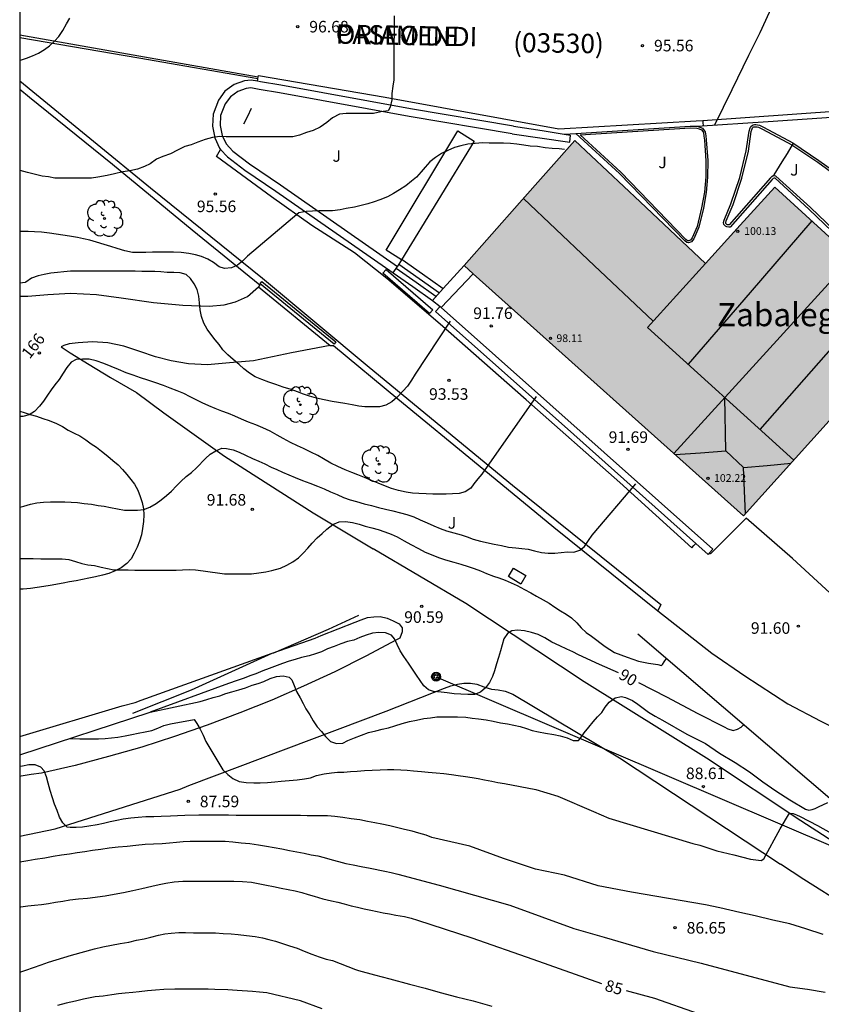
# Model space of a CAD drawing. Units: metres. Extents: x 581694 to 582044, y 4792290 to 4792541.
# Drawn here: x 581694 to 581746, y 4792439 to 4792503 of the extents above; entities that cross this region are included whole.
import ezdxf
from ezdxf.enums import TextEntityAlignment as Align

# ---------------------------------------------------------------- set-up
doc = ezdxf.new("R2010")
doc.units = ezdxf.units.M
for name, color, linetype in [('010106', 9, 'Continuous'), ('020104', 34, 'Continuous'), ('020204', 9, 'Continuous'), ('020307', 24, 'Continuous'), ('020308', 9, 'Continuous'), ('060108', 9, 'Continuous'), ('060113', 4, 'Continuous'), ('060117', 9, 'Continuous'), ('060124', 9, 'Continuous'), ('060134', 9, 'Continuous'), ('060137', 9, 'Continuous'), ('060141', 9, 'Continuous'), ('070101', 9, 'ALAMBRADA'), ('070105', 6, 'Continuous'), ('080109', 9, 'Continuous'), ('080110', 9, 'Continuous'), ('080201', 9, 'Continuous'), ('080202', 9, 'Continuous'), ('080302', 9, 'Continuous'), ('080303', 9, 'Continuous'), ('080304', 9, 'Continuous'), ('080306', 9, 'Continuous'), ('080308', 9, 'Continuous'), ('080312', 8, 'Continuous'), ('090109', 9, 'Continuous'), ('090217', 9, 'Continuous'), ('100105', 3, 'Continuous'), ('100107', 3, 'Continuous'), ('100202', 3, 'Continuous'), ('100302', 7, 'Continuous'), ('210102', 4, 'Continuous'), ('240103', 9, 'LINEA_TELEFONICA'), ('990501', 21, 'Continuous')]:
    doc.layers.add(name, color=color, linetype=linetype)
doc.layers.add('020105', color=24, linetype='Continuous', lineweight=30)
doc.layers.add('080111', color=7, linetype='Continuous', lineweight=30)
doc.styles.add('ARIAL', font='ARIAL.TTF', dxfattribs={"height": 1})
doc.styles.add('ARIALI', font='ARIALI.TTF', dxfattribs={"height": 1})
doc.styles.get("Standard").update_dxf_attribs({"font": 'txt.shx'})
doc.linetypes.add('ALAMBRADA', pattern='A,1,[203,DONOSTI.shx,S=0.1,R=0,X=0,Y=0],1', length=2)
doc.linetypes.add('LINEA_TELEFONICA', pattern='A,7.5,-0.3,["T",Standard,S=0.25,R=0,X=-0.1,Y=-0.1],-0.3', length=8.1)

# ---------------------------------------------------------------- blocks, each defined once
blk = doc.blocks.new('COTAPU')
blk.add_circle((0, 0), 0.075)
blk = doc.blocks.new('ARBOL')
blk.add_circle((0, 0), 0.0587)
for centre, radius, start, end in [((-0.564, 0.381), 0.532, 92.28, 254.58), ((-0.28, 0.855), 0.3, 359.28777, 173.60777), ((0.097, 0.97), 0.21, 23.15651, 160.46651), ((0.438, 0.881), 0.24, 301.57804, 139.32804), ((0.656, 0.288), 0.443, 319.85562, 114.76562), ((-0.091, 0.321), 0.12, 119.14, 310.56), ((0.819, -0.249), 0.383, 235.52754, 62.02753), ((-0.556, -0.339), 0.555, 142.64, 266.54), ((-0.039, -0.384), 0.21, 189.64, 323.88), ((0.299, -0.624), 0.532, 224.67, 0.24), ((-0.301, -0.676), 0.45, 213.78, 295.32)]:
    blk.add_arc(centre, radius, start, end)
blk = doc.blocks.new('POSTEM')
for radius in [0.29, 0.21, 0.12]:
    blk.add_circle((0, 0), radius)
blk = doc.blocks.new('PUNTO')
blk.add_circle((0, 0), 0.075)
blk = doc.blocks.new('BloquePortal')
blk.add_circle((0, 0), 0.075)
at = {"flags": 5}
blk.add_attdef('INDICE', text='', height=0.75, dxfattribs=at).set_placement((0, 0), align=Align.MIDDLE_CENTER)

msp = doc.modelspace()

# ---------------------------------------------------------------- hatches: boundary and pattern name
at = {"layer": '990501'}
msp.add_hatch(color=256, dxfattribs=at).paths.add_polyline_path([(581755.379, 4792486.492), (581759.822, 4792482.345), (581764.266, 4792478.198), (581769.335, 4792483.903), (581755.971, 4792496.228), (581752.057, 4792491.81), (581748.143, 4792487.392), (581745.632, 4792489.685), (581743.121, 4792491.978), (581740.869, 4792489.494), (581738.616, 4792487.01), (581734.386, 4792491.008), (581730.156, 4792495.006), (581726.562, 4792490.944), (581722.968, 4792486.882), (581741.091, 4792470.638)])

# ---------------------------------------------------------------- linework, layer by layer
at = {"layer": '010106', "flags": 128}
msp.add_lwpolyline([(581694.132, 4792290.293), (582044.122, 4792290.286), (582044.127, 4792540.279), (581694.137, 4792540.286)], close=True, dxfattribs=at)
at = {"layer": '020104', "flags": 128}
for points, elevation in [([(581718.416, 4792503.087), (581718.416, 4792501.837), (581718.406, 4792501.427), (581718.406, 4792499.937), (581718.396, 4792499.467), (581718.396, 4792498.937), (581718.336, 4792498.517), (581718.276, 4792498.047), (581718.276, 4792497.627), (581718.156, 4792497.157), (581718.036, 4792496.917), (581717.556, 4792496.857), (581717.086, 4792496.747), (581715.306, 4792496.747), (581714.886, 4792496.697), (581714.416, 4792496.457), (581714.056, 4792496.167), (581713.636, 4792495.867), (581713.166, 4792495.637), (581712.746, 4792495.517), (581712.276, 4792495.337), (581711.856, 4792495.227), (581709.896, 4792495.227), (581709.486, 4792495.237), (581707.526, 4792495.237), (581707.106, 4792495.247), (581706.636, 4792495.187), (581706.156, 4792495.067), (581705.686, 4792494.897), (581705.266, 4792494.717), (581704.856, 4792494.597), (581704.376, 4792494.367), (581703.906, 4792494.127), (581703.426, 4792493.957), (581703.006, 4792493.777), (581702.596, 4792493.487), (581702.236, 4792493.307), (581701.766, 4792493.127), (581701.286, 4792493.018), (581700.816, 4792492.958), (581700.276, 4792492.838), (581699.806, 4792492.728), (581699.206, 4792492.608), (581698.796, 4792492.548), (581698.316, 4792492.558), (581696.416, 4792492.558), (581696.006, 4792492.628), (581695.586, 4792492.688), (581694.646, 4792492.928), (581694.166, 4792493.048), (581694.136, 4792493.055)], 96), ([(581694.136, 4792500.192), (581694.186, 4792500.207), (581694.576, 4792500.347), (581694.956, 4792500.487), (581695.356, 4792500.657), (581695.736, 4792500.897), (581696.066, 4792501.147), (581696.386, 4792501.437), (581696.666, 4792501.747), (581696.936, 4792502.127), (581697.176, 4792502.567), (581697.386, 4792502.927)], 97), ([(581722.065, 4792483.267), (581719.795, 4792479.827), (581719.545, 4792479.437), (581719.285, 4792479.058), (581718.995, 4792478.738), (581718.605, 4792478.328), (581718.265, 4792478.038), (581717.875, 4792477.828), (581717.465, 4792477.718), (581717.015, 4792477.708), (581716.525, 4792477.718), (581716.125, 4792477.758), (581715.695, 4792477.838), (581715.235, 4792477.928), (581714.805, 4792477.998), (581714.405, 4792478.068), (581713.895, 4792478.158), (581713.385, 4792478.268), (581712.935, 4792478.398), (581712.535, 4792478.528), (581712.146, 4792478.688), (581711.736, 4792478.828), (581711.226, 4792478.998), (581710.746, 4792479.168), (581710.286, 4792479.318), (581709.846, 4792479.488), (581709.416, 4792479.668), (581709.036, 4792479.898), (581708.676, 4792480.188), (581708.366, 4792480.458), (581707.986, 4792480.778), (581707.636, 4792481.078), (581707.316, 4792481.408), (581707.066, 4792481.748), (581706.816, 4792482.068), (581706.526, 4792482.428), (581706.286, 4792482.758), (581706.086, 4792483.138), (581705.936, 4792483.568), (581705.836, 4792484.018), (581705.796, 4792484.458), (581705.746, 4792484.898), (581705.636, 4792485.318), (581705.456, 4792485.688), (581705.216, 4792486.048), (581704.926, 4792486.298), (581704.536, 4792486.418), (581704.126, 4792486.428), (581703.706, 4792486.438), (581703.296, 4792486.468), (581702.896, 4792486.498), (581702.066, 4792486.498), (581701.626, 4792486.508), (581699.506, 4792486.508), (581699.086, 4792486.518), (581698.246, 4792486.518), (581697.846, 4792486.508), (581697.426, 4792486.508), (581696.996, 4792486.478), (581696.586, 4792486.438), (581696.156, 4792486.388), (581695.716, 4792486.308), (581695.326, 4792486.218), (581694.896, 4792486.068), (581694.536, 4792485.808), (581694.496, 4792485.788), (581694.136, 4792485.745)], 94), ([(581727.635, 4792478.387), (581724.115, 4792473.338), (581723.845, 4792473.038), (581723.595, 4792472.718), (581723.405, 4792472.428), (581723.035, 4792472.208), (581722.645, 4792472.098), (581722.205, 4792472.058), (581721.805, 4792472.048), (581720.925, 4792472.048), (581720.495, 4792472.068), (581720.035, 4792472.088), (581719.625, 4792472.118), (581719.215, 4792472.168), (581718.715, 4792472.278), (581718.255, 4792472.408), (581717.865, 4792472.558), (581717.385, 4792472.758), (581716.965, 4792472.938), (581716.495, 4792473.138), (581716.075, 4792473.308), (581715.685, 4792473.458), (581715.245, 4792473.628), (581714.775, 4792473.838), (581714.315, 4792474.058), (581713.835, 4792474.338), (581713.465, 4792474.548), (581713.015, 4792474.778), (581712.535, 4792475.008), (581712.145, 4792475.178), (581711.695, 4792475.398), (581711.215, 4792475.668), (581710.845, 4792475.878), (581710.386, 4792476.138), (581709.906, 4792476.358), (581709.446, 4792476.548), (581708.986, 4792476.728), (581708.526, 4792476.918), (581708.086, 4792477.118), (581707.686, 4792477.278), (581707.256, 4792477.438), (581706.806, 4792477.608), (581706.406, 4792477.778), (581705.976, 4792477.978), (581705.586, 4792478.178), (581705.196, 4792478.368), (581704.786, 4792478.578), (581704.346, 4792478.758), (581703.896, 4792478.928), (581703.456, 4792479.088), (581702.896, 4792479.298), (581702.446, 4792479.448), (581701.966, 4792479.598), (581701.486, 4792479.768), (581701.046, 4792479.918), (581700.546, 4792480.138), (581700.056, 4792480.338), (581699.586, 4792480.518), (581699.096, 4792480.698), (581698.646, 4792480.808), (581698.196, 4792480.808), (581697.796, 4792480.778), (581697.466, 4792480.608), (581697.186, 4792480.258), (581696.956, 4792479.888), (581696.686, 4792479.498), (581696.406, 4792479.138), (581696.166, 4792478.818), (581695.946, 4792478.468), (581695.676, 4792478.088), (581695.416, 4792477.748), (581695.086, 4792477.418), (581694.746, 4792477.198), (581694.336, 4792477.078), (581694.136, 4792477.078)], 93), ([(581694.136, 4792471.214), (581694.406, 4792471.268), (581694.836, 4792471.388), (581695.236, 4792471.478), (581695.666, 4792471.538), (581696.136, 4792471.548), (581697.066, 4792471.548), (581697.476, 4792471.528), (581697.876, 4792471.508), (581698.306, 4792471.448), (581698.786, 4792471.388), (581699.216, 4792471.318), (581699.616, 4792471.258), (581700.016, 4792471.188), (581700.476, 4792471.088), (581700.926, 4792471.018), (581701.336, 4792471.008), (581701.766, 4792470.998), (581702.176, 4792471.058), (581702.576, 4792471.208), (581702.976, 4792471.438), (581703.306, 4792471.688), (581703.666, 4792471.958), (581703.986, 4792472.248), (581704.296, 4792472.598), (581704.586, 4792472.878), (581704.936, 4792473.188), (581705.286, 4792473.458), (581705.606, 4792473.748), (581706.186, 4792474.368), (581706.496, 4792474.648), (581706.866, 4792474.858), (581707.236, 4792475.028), (581707.556, 4792475.008), (581707.976, 4792474.918), (581708.376, 4792474.768), (581708.776, 4792474.588), (581709.245, 4792474.368), (581709.645, 4792474.188), (581710.035, 4792474.008), (581710.445, 4792473.808), (581710.815, 4792473.648), (581711.175, 4792473.468), (581711.585, 4792473.298), (581712.005, 4792473.128), (581712.485, 4792472.938), (581712.955, 4792472.758), (581713.445, 4792472.568), (581713.895, 4792472.388), (581714.305, 4792472.198), (581714.735, 4792472.018), (581715.145, 4792471.838), (581715.575, 4792471.688), (581715.975, 4792471.578), (581716.485, 4792471.428), (581716.945, 4792471.308), (581717.415, 4792471.188), (581717.865, 4792471.078), (581718.345, 4792470.958), (581718.845, 4792470.838), (581719.255, 4792470.728), (581719.695, 4792470.568), (581720.115, 4792470.388), (581720.575, 4792470.188), (581721.005, 4792469.998), (581721.405, 4792469.828), (581721.815, 4792469.668), (581722.305, 4792469.538), (581722.765, 4792469.408), (581723.165, 4792469.268), (581723.555, 4792469.128), (581724.035, 4792468.998), (581724.915, 4792468.798), (581725.385, 4792468.708), (581725.835, 4792468.618), (581726.315, 4792468.558), (581726.715, 4792468.518), (581727.125, 4792468.488), (581727.535, 4792468.368), (581727.975, 4792468.258), (581728.425, 4792468.228), (581728.845, 4792468.228), (581729.265, 4792468.258), (581729.665, 4792468.298), (581730.085, 4792468.278), (581730.465, 4792468.408), (581730.775, 4792468.658), (581731.025, 4792469.048), (581731.265, 4792469.388), (581734.105, 4792472.717)], 92), ([(581694.136, 4792467.868), (581695.016, 4792467.868), (581695.496, 4792467.858), (581696.886, 4792467.858), (581697.316, 4792467.808), (581697.746, 4792467.688), (581698.156, 4792467.558), (581698.546, 4792467.468), (581698.976, 4792467.408), (581699.416, 4792467.318), (581699.826, 4792467.218), (581700.246, 4792467.138), (581700.756, 4792467.128), (581701.176, 4792467.128), (581701.606, 4792467.118), (581703.825, 4792467.118), (581704.275, 4792467.108), (581704.685, 4792467.138), (581705.135, 4792467.148), (581705.545, 4792467.128), (581706.025, 4792467.068), (581706.495, 4792466.998), (581706.965, 4792466.938), (581707.415, 4792466.888), (581707.825, 4792466.868), (581708.735, 4792466.868), (581709.165, 4792466.878), (581709.655, 4792466.938), (581710.095, 4792467.018), (581710.495, 4792467.098), (581711.045, 4792467.238), (581711.465, 4792467.448), (581711.845, 4792467.658), (581712.215, 4792467.908), (581712.535, 4792468.238), (581712.815, 4792468.548), (581713.105, 4792468.868), (581713.425, 4792469.208), (581713.745, 4792469.498), (581714.065, 4792469.778), (581714.445, 4792470.078), (581714.865, 4792470.258), (581715.265, 4792470.268), (581715.715, 4792470.218), (581716.155, 4792470.098), (581716.545, 4792469.978), (581716.975, 4792469.858), (581717.395, 4792469.748), (581717.825, 4792469.608), (581718.225, 4792469.448), (581718.615, 4792469.278), (581719.085, 4792469.028), (581719.505, 4792468.778), (581719.995, 4792468.518), (581720.445, 4792468.288), (581720.825, 4792468.128), (581721.305, 4792467.938), (581721.765, 4792467.778), (581722.305, 4792467.628), (581722.745, 4792467.508), (581723.235, 4792467.358), (581723.625, 4792467.228), (581724.025, 4792467.078), (581724.415, 4792466.898), (581724.865, 4792466.728), (581725.215, 4792466.618), (581725.635, 4792466.458), (581726.025, 4792466.298), (581726.415, 4792466.118), (581726.885, 4792465.858), (581727.285, 4792465.648), (581727.665, 4792465.428), (581728.095, 4792465.188), (581728.475, 4792464.968), (581728.855, 4792464.718), (581729.215, 4792464.478), (581729.575, 4792464.268), (581729.935, 4792464.018), (581730.285, 4792463.698), (581730.565, 4792463.368), (581730.885, 4792463.068), (581731.235, 4792462.828), (581732.118, 4792462.163), (581732.723, 4792461.774), (581733.545, 4792461.472), (581734.28, 4792461.212), (581734.928, 4792461.083), (581735.534, 4792460.996), (581735.78, 4792460.931), (581735.838, 4792460.989), (581735.952, 4792461.167), (581736.102, 4792461.38)], 91), ([(581697.395, 4792456.199), (581698.035, 4792456.179), (581699.245, 4792456.179), (581699.675, 4792456.199), (581700.095, 4792456.229), (581700.495, 4792456.279), (581700.965, 4792456.359), (581701.415, 4792456.449), (581701.815, 4792456.539), (581702.265, 4792456.619), (581702.705, 4792456.719), (581703.085, 4792456.858), (581703.485, 4792457.028), (581703.915, 4792457.148), (581705.455, 4792457.418), (581705.625, 4792457.168), (581705.845, 4792456.788), (581706.025, 4792456.408), (581706.205, 4792455.988), (581707.315, 4792454.158), (581707.645, 4792453.858), (581707.955, 4792453.598), (581708.375, 4792453.408), (581708.835, 4792453.328), (581709.315, 4792453.318), (581709.725, 4792453.318), (581710.205, 4792453.338), (581710.695, 4792453.378), (581711.095, 4792453.418), (581711.615, 4792453.478), (581712.125, 4792453.518), (581712.605, 4792453.578), (581713.005, 4792453.648), (581713.385, 4792453.788), (581713.885, 4792453.898), (581714.355, 4792453.958), (581714.755, 4792453.998), (581715.165, 4792454.018), (581715.595, 4792454.048), (581716.025, 4792454.068), (581716.495, 4792454.108), (581716.995, 4792454.138), (581717.525, 4792454.168), (581717.995, 4792454.178), (581718.405, 4792454.178), (581718.855, 4792454.168), (581719.275, 4792454.128), (581719.685, 4792454.088), (581720.195, 4792454.058), (581720.635, 4792454.018), (581721.145, 4792453.968), (581721.645, 4792453.918), (581722.145, 4792453.848), (581722.585, 4792453.798), (581723.045, 4792453.718), (581723.485, 4792453.658), (581723.885, 4792453.598), (581724.285, 4792453.518), (581724.755, 4792453.428), (581725.155, 4792453.328), (581725.585, 4792453.278), (581727.611, 4792452.884), (581729.045, 4792452.447), (581731.353, 4792451.45), (581732.351, 4792451.013), (581737.808, 4792449.37), (581738.246, 4792449.277), (581739.364, 4792448.895), (581740.458, 4792448.641), (581741.54, 4792448.363), (581742.238, 4792448.269), (581742.4, 4792448.387), (581743.458, 4792450.341), (581744.07, 4792451.355), (581744.302, 4792451.327), (581744.538, 4792451.245), (581744.776, 4792451.129), (581745.88, 4792450.555), (581746.786, 4792450.047)], 88), ([(581746.248, 4792443.479), (581745.126, 4792443.853), (581744.106, 4792444.161), (581742.994, 4792444.413), (581741.844, 4792444.677), (581740.844, 4792444.893), (581739.55, 4792445.195), (581738.614, 4792445.389), (581733.834, 4792446.228), (581731.656, 4792446.624), (581729.478, 4792447.317), (581727.597, 4792447.713), (581725.518, 4792448.406), (581723.34, 4792449.197), (581720.875, 4792449.778), (581720.495, 4792449.918), (581720.035, 4792450.058), (581719.585, 4792450.178), (581719.105, 4792450.298), (581718.585, 4792450.418), (581718.135, 4792450.518), (581717.625, 4792450.638), (581717.175, 4792450.728), (581716.705, 4792450.808), (581716.195, 4792450.908), (581715.635, 4792450.988), (581715.085, 4792451.058), (581714.585, 4792451.128), (581714.105, 4792451.178), (581712.785, 4792451.178), (581712.345, 4792451.188), (581710.405, 4792451.188), (581709.825, 4792451.199), (581708.185, 4792451.199), (581707.685, 4792451.209), (581705.755, 4792451.209), (581704.835, 4792451.189), (581704.375, 4792451.169), (581703.915, 4792451.159), (581703.315, 4792451.139), (581702.835, 4792451.119), (581702.325, 4792451.099), (581701.815, 4792451.069), (581701.345, 4792451.019), (581700.845, 4792450.949), (581700.425, 4792450.869), (581699.995, 4792450.789), (581699.565, 4792450.679), (581699.165, 4792450.599), (581698.615, 4792450.509), (581698.205, 4792450.449), (581697.805, 4792450.419), (581697.405, 4792450.419), (581697.205, 4792450.429), (581696.925, 4792450.729), (581696.725, 4792451.089), (581696.555, 4792451.519), (581696.395, 4792451.929), (581696.255, 4792452.349), (581696.115, 4792452.809), (581695.985, 4792453.289), (581695.865, 4792453.699), (581695.725, 4792454.089), (581695.505, 4792454.339), (581695.135, 4792454.479), (581694.715, 4792454.479), (581694.315, 4792454.399), (581694.135, 4792454.386)], 87), ([(581694.135, 4792448.192), (581694.655, 4792448.279), (581695.145, 4792448.369), (581695.765, 4792448.459), (581696.305, 4792448.559), (581696.845, 4792448.639), (581697.365, 4792448.719), (581697.855, 4792448.789), (581698.355, 4792448.859), (581698.865, 4792448.939), (581699.395, 4792449.019), (581699.945, 4792449.089), (581700.515, 4792449.159), (581701.105, 4792449.209), (581701.675, 4792449.269), (581702.275, 4792449.329), (581702.815, 4792449.359), (581703.375, 4792449.389), (581703.845, 4792449.429), (581704.295, 4792449.469), (581704.735, 4792449.509), (581705.185, 4792449.529), (581705.735, 4792449.539), (581706.145, 4792449.529), (581707.465, 4792449.529), (581707.965, 4792449.489), (581708.495, 4792449.429), (581709.055, 4792449.369), (581709.615, 4792449.289), (581710.145, 4792449.209), (581711.145, 4792449.029), (581711.625, 4792448.929), (581712.115, 4792448.829), (581712.585, 4792448.749), (581713.035, 4792448.649), (581713.465, 4792448.569), (581713.895, 4792448.468), (581714.405, 4792448.318), (581714.815, 4792448.218), (581715.295, 4792448.088), (581715.765, 4792447.988), (581716.275, 4792447.888), (581716.865, 4792447.788), (581717.825, 4792447.588), (581718.235, 4792447.498), (581718.665, 4792447.398), (581721.337, 4792446.686), (581725.94, 4792445.371), (581730.073, 4792443.869), (581732.046, 4792443.306), (581735.239, 4792442.367), (581738.339, 4792441.615), (581744.105, 4792440.083), (581745.234, 4792439.921), (581746.39, 4792439.727)], 86), ([(581694.135, 4792441.036), (581694.535, 4792441.169), (581695.025, 4792441.339), (581695.515, 4792441.499), (581696.005, 4792441.669), (581696.495, 4792441.829), (581697.495, 4792442.129), (581698.995, 4792442.549), (581699.515, 4792442.679), (581700.095, 4792442.789), (581700.655, 4792442.889), (581701.205, 4792442.979), (581701.715, 4792443.099), (581702.205, 4792443.199), (581702.645, 4792443.309), (581703.135, 4792443.429), (581703.555, 4792443.509), (581703.955, 4792443.559), (581704.465, 4792443.599), (581704.885, 4792443.599), (581705.405, 4792443.589), (581706.345, 4792443.589), (581706.845, 4792443.579), (581707.325, 4792443.549), (581707.845, 4792443.509), (581708.315, 4792443.469), (581708.855, 4792443.409), (581709.415, 4792443.339), (581709.875, 4792443.249), (581710.295, 4792443.159), (581710.735, 4792443.049), (581711.185, 4792442.899), (581711.645, 4792442.749), (581712.125, 4792442.579), (581712.595, 4792442.389), (581713.075, 4792442.209), (581713.565, 4792442.029), (581714.025, 4792441.879), (581714.425, 4792441.779), (581715.916, 4792441.195), (581716.119, 4792441.142), (581717.157, 4792440.866), (581718.135, 4792440.604), (581719.424, 4792440.258), (581720.44, 4792439.984), (581721.418, 4792439.704), (581722.476, 4792439.426), (581723.552, 4792439.168), (581724.768, 4792438.82)], 84), ([(581713.762, 4792438.655), (581712.342, 4792439.168), (581710.155, 4792439.689), (581709.685, 4792439.739), (581709.235, 4792439.769), (581708.235, 4792439.849), (581707.645, 4792439.879), (581706.785, 4792439.899), (581706.365, 4792439.919), (581705.035, 4792439.919), (581704.615, 4792439.929), (581704.205, 4792439.929), (581703.475, 4792439.909), (581702.945, 4792439.869), (581702.425, 4792439.819), (581701.875, 4792439.759), (581701.475, 4792439.709), (581700.975, 4792439.669), (581700.545, 4792439.619), (581700.115, 4792439.549), (581699.555, 4792439.469), (581699.035, 4792439.429), (581698.705, 4792439.369), (581698.275, 4792439.279), (581697.745, 4792439.159), (581697.145, 4792439.009), (581696.595, 4792438.859)], 83)]:
    msp.add_lwpolyline(points, dxfattribs=dict(at, elevation=elevation))
at = {"layer": '020105', "flags": 128}
for points, elevation in [([(581743.478, 4792504.882), (581742.144, 4792501.971), (581741.417, 4792500.517), (581740.327, 4792498.285), (581739.206, 4792495.999)], 95), ([(581729.485, 4792494.417), (581729.125, 4792494.447), (581728.675, 4792494.477), (581728.215, 4792494.527), (581727.735, 4792494.597), (581727.255, 4792494.637), (581726.835, 4792494.687), (581726.375, 4792494.767), (581725.965, 4792494.797), (581725.515, 4792494.827), (581724.596, 4792494.827), (581724.156, 4792494.837), (581723.686, 4792494.797), (581723.216, 4792494.747), (581722.746, 4792494.647), (581722.346, 4792494.537), (581721.916, 4792494.357), (581721.506, 4792494.147), (581721.116, 4792493.897), (581720.746, 4792493.607), (581720.436, 4792493.267), (581720.176, 4792492.957), (581719.866, 4792492.617), (581719.556, 4792492.347), (581719.176, 4792492.047), (581718.766, 4792491.787), (581718.386, 4792491.557), (581717.986, 4792491.347), (581717.506, 4792491.137), (581717.126, 4792491.007), (581716.716, 4792490.877), (581716.276, 4792490.777), (581715.846, 4792490.677), (581715.316, 4792490.577), (581714.916, 4792490.507), (581714.436, 4792490.437), (581713.946, 4792490.427), (581713.546, 4792490.427), (581713.126, 4792490.417), (581712.726, 4792490.387), (581712.246, 4792490.297), (581708.906, 4792487.487), (581708.586, 4792487.158), (581708.256, 4792486.908), (581707.866, 4792486.728), (581707.416, 4792486.698), (581707.066, 4792486.788), (581706.696, 4792487.078), (581706.336, 4792487.298), (581705.936, 4792487.458), (581705.546, 4792487.568), (581705.096, 4792487.658), (581704.606, 4792487.718), (581704.116, 4792487.748), (581702.746, 4792487.748), (581702.306, 4792487.738), (581701.876, 4792487.728), (581701.446, 4792487.738), (581700.956, 4792487.838), (581700.446, 4792487.988), (581700.046, 4792488.108), (581699.606, 4792488.238), (581699.106, 4792488.398), (581698.676, 4792488.518), (581698.266, 4792488.618), (581697.876, 4792488.708), (581697.356, 4792488.788), (581696.496, 4792488.928), (581696.076, 4792488.978), (581695.536, 4792489.048), (581695.086, 4792489.078), (581694.676, 4792489.088), (581694.226, 4792489.088), (581694.136, 4792489.09)], 95), ([(581742.931, 4792492.657), (581743.073, 4792492.77), (581743.588, 4792493.61), (581743.935, 4792494.153), (581744.337, 4792494.819)], 95), ([(581732.989, 4792460.449), (581731.739, 4792460.987), (581730.375, 4792461.618), (581730.015, 4792461.818), (581729.625, 4792461.998), (581729.175, 4792462.208), (581728.655, 4792462.438), (581728.195, 4792462.718), (581727.765, 4792462.938), (581727.325, 4792463.078), (581726.875, 4792463.188), (581726.425, 4792463.228), (581726.055, 4792463.178), (581725.775, 4792463.008), (581725.545, 4792462.668), (581725.425, 4792462.278), (581725.325, 4792461.878), (581725.195, 4792461.438), (581725.065, 4792461.048), (581724.945, 4792460.588), (581724.815, 4792460.208), (581724.615, 4792459.828), (581724.355, 4792459.488), (581724.025, 4792459.198), (581723.635, 4792459.058), (581723.205, 4792459.058), (581722.745, 4792459.068), (581722.325, 4792459.098), (581721.875, 4792459.158), (581721.465, 4792459.198), (581720.975, 4792459.248), (581720.645, 4792459.348), (581720.345, 4792459.618), (581720.115, 4792459.948), (581719.875, 4792460.308), (581719.625, 4792460.688), (581719.365, 4792461.088), (581719.055, 4792461.508), (581718.825, 4792461.878), (581718.625, 4792462.288), (581718.455, 4792462.668), (581718.245, 4792462.908), (581717.855, 4792463.058), (581717.435, 4792463.068), (581717.015, 4792463.028), (581716.605, 4792462.898), (581716.195, 4792462.748), (581715.815, 4792462.578), (581715.405, 4792462.478), (581714.965, 4792462.338), (581714.535, 4792462.168), (581714.095, 4792462.008), (581713.705, 4792461.808), (581713.325, 4792461.678), (581712.905, 4792461.558), (581712.425, 4792461.438), (581711.995, 4792461.328), (581711.605, 4792461.208), (581711.175, 4792461.068), (581710.325, 4792460.728), (581709.915, 4792460.578), (581709.455, 4792460.388), (581709.065, 4792460.258), (581708.685, 4792460.118), (581708.235, 4792459.958), (581707.675, 4792459.768), (581702.595, 4792457.898), (581705.845, 4792458.588), (581706.275, 4792458.728), (581706.685, 4792458.848), (581707.115, 4792458.968), (581707.505, 4792459.108), (581707.895, 4792459.218), (581708.355, 4792459.348), (581708.775, 4792459.488), (581709.205, 4792459.648), (581709.595, 4792459.758), (581709.975, 4792459.898), (581710.385, 4792460.088), (581710.785, 4792460.218), (581711.215, 4792460.268), (581711.605, 4792460.178), (581711.785, 4792459.998), (581711.935, 4792459.628), (581712.095, 4792459.248), (581712.325, 4792458.838), (581712.515, 4792458.468), (581712.695, 4792458.108), (581712.955, 4792457.738), (581713.175, 4792457.348), (581713.435, 4792456.948), (581713.705, 4792456.638), (581713.965, 4792456.328), (581714.305, 4792456.008), (581714.695, 4792455.858), (581715.085, 4792455.888), (581715.425, 4792456.058), (581715.845, 4792456.238), (581716.315, 4792456.408), (581716.765, 4792456.588), (581717.235, 4792456.688), (581717.655, 4792456.788), (581718.055, 4792456.878), (581718.475, 4792457.018), (581718.935, 4792457.168), (581719.415, 4792457.298), (581719.865, 4792457.388), (581720.355, 4792457.488), (581720.785, 4792457.538), (581721.185, 4792457.598), (581721.635, 4792457.608), (581722.075, 4792457.608), (581722.535, 4792457.588), (581723.065, 4792457.568), (581723.495, 4792457.518), (581723.895, 4792457.468), (581724.385, 4792457.408), (581724.845, 4792457.308), (581725.325, 4792457.208), (581725.775, 4792457.138), (581726.185, 4792457.068), (581726.605, 4792456.968), (581727.005, 4792456.848), (581727.385, 4792456.718), (581727.785, 4792456.628), (581728.235, 4792456.548), (581728.795, 4792456.448), (581729.205, 4792456.368), (581729.645, 4792456.238), (581730.035, 4792456.068), (581730.395, 4792456.068), (581730.515, 4792456.218), (581730.755, 4792456.558), (581731.055, 4792456.928), (581731.335, 4792457.278), (581731.625, 4792457.588), (581731.895, 4792457.888), (581732.115, 4792458.228), (581732.385, 4792458.558), (581732.754, 4792458.828), (581733.174, 4792458.928), (581733.444, 4792458.848), (581733.884, 4792458.648), (581734.234, 4792458.428), (581734.574, 4792458.168), (581734.934, 4792457.908), (581735.364, 4792457.648), (581735.824, 4792457.388), (581737.409, 4792456.482), (581738.632, 4792455.863), (581739.53, 4792455.251), (581740.548, 4792454.627), (581741.478, 4792454.021), (581742.336, 4792453.389), (581743.19, 4792452.797), (581744.1, 4792452.203), (581745.12, 4792451.611), (581745.328, 4792451.545), (581745.54, 4792451.579), (581745.744, 4792451.651), (581745.952, 4792451.753), (581746.564, 4792452.049)], 90), ([(581734.277, 4792459.816), (581736.084, 4792458.891), (581738.116, 4792457.811), (581739.845, 4792456.947), (581740.083, 4792456.817), (581740.429, 4792456.709), (581740.71, 4792456.796), (581740.942, 4792456.931), (581741.052, 4792457.043), (581741.126, 4792457.078)], 90), ([(581694.135, 4792445.271), (581694.205, 4792445.279), (581694.655, 4792445.329), (581695.095, 4792445.369), (581695.545, 4792445.419), (581695.995, 4792445.489), (581696.465, 4792445.569), (581696.925, 4792445.639), (581697.395, 4792445.719), (581697.945, 4792445.789), (581698.535, 4792445.829), (581699.675, 4792445.979), (581700.255, 4792446.089), (581700.865, 4792446.199), (581701.475, 4792446.329), (581702.045, 4792446.459), (581702.715, 4792446.619), (581703.185, 4792446.729), (581703.605, 4792446.809), (581704.155, 4792446.899), (581704.705, 4792446.929), (581705.255, 4792446.939), (581707.045, 4792446.939), (581707.465, 4792446.929), (581708.035, 4792446.929), (581708.595, 4792446.919), (581709.165, 4792446.869), (581709.715, 4792446.759), (581710.145, 4792446.669), (581710.595, 4792446.589), (581711.095, 4792446.489), (581711.555, 4792446.389), (581712.005, 4792446.299), (581712.435, 4792446.199), (581712.845, 4792446.079), (581713.235, 4792445.969), (581713.795, 4792445.799), (581714.365, 4792445.659), (581714.765, 4792445.569), (581715.185, 4792445.459), (581715.645, 4792445.339), (581716.055, 4792445.239), (581716.485, 4792445.149), (581716.905, 4792445.049), (581717.315, 4792444.969), (581717.715, 4792444.879), (581718.115, 4792444.809), (581718.525, 4792444.739), (581719.095, 4792444.638), (581719.535, 4792444.528), (581719.935, 4792444.408), (581723.47, 4792443.266), (581727.426, 4792441.882), (581731.868, 4792440.296)], 85), ([(581738.172, 4792438.324), (581735.337, 4792439.312), (581733.508, 4792439.824)], 85)]:
    msp.add_lwpolyline(points, dxfattribs=dict(at, elevation=elevation))
at = {"layer": '060108'}
for points in [[(581738.081, 4792495.922, 95.115), (581742.689, 4792496.238, 94.815), (581749.333, 4792496.685, 94.507)], [(581730.216, 4792495.46, 95.834), (581737.621, 4792495.926, 95.335), (581738.081, 4792495.922, 95.311)], [(581738.081, 4792495.922, 95.311), (581738.261, 4792495.858, 95.295), (581738.433, 4792495.794, 95.287), (581738.545, 4792495.638, 95.267), (581738.601, 4792495.554, 95.259), (581738.641, 4792495.298, 95.239), (581738.673, 4792495.034, 95.243), (581738.773, 4792493.69, 95.219), (581738.757, 4792492.626, 95.183), (581738.665, 4792491.626, 95.127), (581738.485, 4792490.602, 95.131), (581738.189, 4792489.382, 95.127), (581737.865, 4792488.61, 95.159), (581737.721, 4792488.426, 95.155), (581737.521, 4792488.358, 95.159), (581737.417, 4792488.378, 95.163), (581737.273, 4792488.494, 95.187), (581733.049, 4792492.846, 95.587), (581730.216, 4792495.46, 95.798)], [(581748.362, 4792487.639, 94.699), (581745.333, 4792490.55, 94.967), (581743.133, 4792492.546, 95.039), (581743.081, 4792492.55, 95.039), (581743.009, 4792492.53, 95.039), (581742.945, 4792492.466, 95.039), (581740.233, 4792489.374, 95.119), (581740.133, 4792489.374, 95.119), (581740.013, 4792489.386, 95.131), (581739.913, 4792489.43, 95.139), (581739.813, 4792489.542, 95.139), (581739.801, 4792489.678, 95.139), (581739.837, 4792489.83, 95.143), (581740.277, 4792490.882, 95.147), (581740.845, 4792492.594, 95.119), (581741.269, 4792494.33, 95.111), (581741.449, 4792495.61, 95.071), (581741.513, 4792495.826, 95.063), (581741.573, 4792495.91, 95.059), (581741.641, 4792495.97, 95.047), (581741.725, 4792496.014, 95.031), (581741.805, 4792496.026, 95.023), (581741.889, 4792496.026, 95.015), (581741.993, 4792496.018, 95.011), (581742.121, 4792495.994, 95.007), (581742.385, 4792495.854, 94.999), (581744.297, 4792494.846, 94.915), (581745.985, 4792493.698, 94.799), (581747.689, 4792492.478, 94.751)], [(581729.454, 4792495.412, 95.885), (581730.216, 4792495.46, 95.834)]]:
    msp.add_polyline3d(points, dxfattribs=at)
at = {"layer": '060113'}
for points in [[(581694.136, 4792498.324, 96.868), (581694.772, 4792497.812, 96.91), (581700.149, 4792493.465, 96.053), (581705.317, 4792489.205, 95.373), (581709.717, 4792485.625, 94.817), (581709.629, 4792485.497, 94.805)], [(581714.281, 4792481.693, 94.193), (581714.501, 4792481.685, 94.121), (581718.672, 4792478.229, 93.613), (581723.88, 4792473.949, 92.889), (581728.78, 4792469.913, 92.301), (581733.552, 4792466.069, 91.733), (581735.524, 4792464.473, 91.737)]]:
    msp.add_polyline3d(points, dxfattribs=at)
at = {"layer": '060117'}
for points in [[(581718.946, 4792487.266, 94.705), (581720.26, 4792486.343, 94.629), (581721.613, 4792485.392, 94.551)], [(581718.361, 4792486.414, 94.103), (581719.637, 4792485.518, 94.029), (581720.913, 4792484.622, 93.955)]]:
    msp.add_polyline3d(points, dxfattribs=at)
at = {"layer": '060124'}
msp.add_polyline3d([(581726.649, 4792466.215, 92.531), (581725.849, 4792466.694, 92.524), (581726.177, 4792467.243, 92.527), (581726.977, 4792466.764, 92.534), (581726.649, 4792466.215, 92.531)], dxfattribs=at)
at = {"layer": '060134'}
for points in [[(581709.591, 4792498.99, 96.535), (581709.613, 4792499.137, 96.535)], [(581709.613, 4792499.137, 96.535), (581709.626, 4792499.218, 96.535), (581717.842, 4792497.81, 96.231), (581729.105, 4792495.758, 95.683), (581738.025, 4792496.266, 95.055), (581738.442, 4792496.295, 95.029)], [(581694.136, 4792498.875, 96.949), (581695.229, 4792497.972, 96.769), (581702.613, 4792491.925, 95.737), (581709.885, 4792486.053, 94.905), (581716.8, 4792480.297, 93.881), (581726.096, 4792472.625, 92.593), (581735.72, 4792464.885, 91.729), (581735.524, 4792464.473, 91.737)], [(581709.567, 4792498.84, 96.535), (581709.591, 4792498.99, 96.535)], [(581738.442, 4792496.295, 95.029), (581750.341, 4792497.142, 94.274)], [(581737.732, 4792468.572, 91.705), (581733.064, 4792472.796, 92.193), (581726.988, 4792478.176, 92.905), (581721.412, 4792483.084, 93.713), (581717.953, 4792486.044, 94.237), (581715.853, 4792487.696, 94.413), (581713.081, 4792489.488, 94.861), (581710.469, 4792491.348, 95.145), (581706.897, 4792493.948, 95.729), (581707.165, 4792494.422, 95.729)], [(581694.136, 4792484.895, 93.829), (581694.665, 4792484.885, 93.881), (581695.965, 4792485.013, 93.933), (581697.433, 4792485.081, 94.017), (581699.117, 4792485.001, 94.101), (581700.721, 4792484.777, 94.201), (581702.809, 4792484.493, 94.445), (581704.725, 4792484.305, 94.649), (581706.421, 4792484.245, 94.621), (581707.397, 4792484.325, 94.713), (581708.129, 4792484.521, 94.749), (581708.901, 4792484.873, 94.773), (581709.629, 4792485.497, 94.805)], [(581709.629, 4792485.497, 94.805), (581714.281, 4792481.693, 94.193)], [(581714.281, 4792481.693, 94.193), (581711.757, 4792481.209, 94.325), (581709.305, 4792480.709, 94.473), (581707.733, 4792480.565, 94.469), (581706.321, 4792480.429, 94.429), (581705.085, 4792480.505, 94.309), (581703.965, 4792480.701, 94.225), (581702.953, 4792480.949, 94.121), (581701.929, 4792481.309, 94.065), (581700.889, 4792481.653, 94.017), (581699.853, 4792481.857, 93.917), (581698.845, 4792481.921, 93.785), (581697.929, 4792481.873, 93.637), (581697.349, 4792481.805, 93.485), (581697.001, 4792481.701, 93.405), (581696.813, 4792481.609, 93.365), (581697.401, 4792481.221, 93.305), (581698.641, 4792480.461, 93.149), (581700.025, 4792479.609, 92.961), (581701.701, 4792478.633, 92.785), (581703.485, 4792477.325, 92.541), (581707.429, 4792474.513, 92.061), (581713.18, 4792470.845, 91.401), (581717.072, 4792468.505, 90.977)], [(581748.862, 4792463.652, 91.494), (581744.275, 4792467.868, 91.553), (581741.272, 4792470.496, 91.597), (581738.956, 4792468.18, 91.709), (581738.873, 4792468.23, 91.706)], [(581769.222, 4792448.152, 86.914), (581765.118, 4792443.245, 86.306), (581763.882, 4792442.037, 86.234), (581763.538, 4792441.861, 86.178), (581763.21, 4792441.761, 86.142), (581762.526, 4792441.681, 86.194), (581761.93, 4792441.733, 86.218), (581760.338, 4792442.029, 86.322), (581758.946, 4792442.493, 86.422), (581755.063, 4792444.389, 86.894), (581750.135, 4792447.409, 87.362), (581744.819, 4792450.853, 88.018), (581738.699, 4792454.925, 88.673), (581730.744, 4792459.865, 89.545), (581723.08, 4792464.957, 90.469), (581717.072, 4792468.505, 91.033)], [(581737.732, 4792468.572, 91.705), (581737.869, 4792468.706, 91.723), (581738.007, 4792468.841, 91.74)], [(581735.524, 4792464.473, 91.737), (581739.035, 4792461.733, 91.637), (581741.167, 4792460.253, 91.497), (581743.955, 4792458.449, 91.477), (581746.111, 4792457.309, 91.437), (581747.595, 4792456.589, 91.409), (581748.987, 4792456.133, 91.417), (581750.427, 4792455.789, 91.401), (581751.967, 4792455.456, 91.401), (581754.187, 4792455.188, 91.413), (581755.575, 4792455.14, 91.417), (581756.951, 4792455.164, 91.377), (581758.011, 4792455.216, 91.381), (581758.163, 4792455.235, 91.38)], [(581752.131, 4792442.662, 86.972), (581750.232, 4792443.741, 87.148), (581747.746, 4792445.31, 87.293), (581745.003, 4792447.036, 87.578), (581743.484, 4792448.028, 87.708)]]:
    msp.add_polyline3d(points, dxfattribs=at)
at = {"layer": '060137'}
for points in [[(581694.136, 4792477.435, 93.122), (581694.426, 4792477.338, 93.077), (581694.816, 4792477.218, 92.987), (581695.226, 4792477.098, 92.937), (581695.636, 4792476.958, 92.937), (581696.036, 4792476.818, 92.937), (581696.516, 4792476.638, 92.877), (581696.916, 4792476.438, 92.877), (581697.286, 4792476.208, 92.877), (581697.666, 4792476.008, 92.877), (581698.026, 4792475.828, 92.817), (581698.416, 4792475.568, 92.817), (581698.766, 4792475.318, 92.817), (581699.116, 4792475.098, 92.757), (581699.436, 4792474.828, 92.617), (581699.846, 4792474.508, 92.587), (581700.176, 4792474.238, 92.527), (581700.516, 4792473.948, 92.237), (581700.806, 4792473.638, 92.127), (581701.076, 4792473.318, 92.097), (581701.336, 4792473.008, 91.947), (581701.576, 4792472.688, 91.947), (581701.796, 4792472.298, 91.947), (581701.956, 4792471.898, 91.857), (581702.076, 4792471.498, 91.857), (581702.166, 4792471.098, 91.857), (581702.176, 4792470.698, 91.837), (581702.166, 4792470.268, 91.807), (581702.106, 4792469.828, 91.807), (581702.026, 4792469.418, 91.807), (581701.906, 4792468.998, 91.747), (581701.756, 4792468.598, 91.717), (581701.566, 4792468.208, 91.687), (581701.356, 4792467.848, 91.337), (581701.076, 4792467.538, 91.107), (581700.716, 4792467.268, 91.077), (581700.336, 4792467.068, 91.017), (581699.906, 4792466.898, 90.997), (581699.506, 4792466.788, 90.997), (581699.056, 4792466.688, 90.997), (581698.616, 4792466.598, 90.937), (581698.196, 4792466.508, 90.787), (581697.786, 4792466.418, 90.727), (581697.356, 4792466.348, 90.727), (581696.956, 4792466.278, 90.727), (581696.116, 4792466.118, 90.727), (581695.706, 4792466.058, 90.707), (581695.276, 4792465.988, 90.647), (581694.836, 4792465.928, 90.647), (581694.356, 4792465.888, 90.647), (581694.136, 4792465.874, 90.647)], [(581710.521, 4792461.72, 90.148), (581712.865, 4792462.558, 90.117), (581713.305, 4792462.708, 90.837), (581713.695, 4792462.878, 91.127), (581715.895, 4792463.748, 90.837), (581716.285, 4792463.898, 90.837), (581716.695, 4792464.038, 90.837), (581717.105, 4792464.088, 90.837), (581717.515, 4792464.108, 90.407), (581717.965, 4792464.008, 90.407), (581718.365, 4792463.838, 90.407), (581718.755, 4792463.638, 90.407), (581718.945, 4792463.368, 90.407), (581718.945, 4792463.108, 90.407), (581718.795, 4792462.708, 90.407), (581718.575, 4792462.588, 90.407), (581716.585, 4792461.528, 90.007), (581714.575, 4792460.528, 89.627), (581712.545, 4792459.588, 89.277), (581710.485, 4792458.688, 88.927), (581708.405, 4792457.848, 88.607), (581706.305, 4792457.058, 88.307), (581704.185, 4792456.318, 88.018), (581702.045, 4792455.639, 87.748), (581699.895, 4792455.019, 87.498), (581697.725, 4792454.449, 87.278), (581695.545, 4792453.939, 87.068), (581694.885, 4792453.849, 87.068), (581694.235, 4792453.739, 87.068), (581694.135, 4792453.717, 87.056)], [(581694.136, 4792456.316, 90.117), (581700.775, 4792458.308, 90.117), (581701.625, 4792458.538, 90.257), (581702.015, 4792458.678, 90.257), (581710.521, 4792461.72, 90.148)], [(581694.135, 4792449.858, 86.681), (581696.435, 4792450.329, 86.758), (581704.535, 4792452.899, 87.918), (581705.115, 4792453.149, 87.918), (581717.915, 4792457.968, 89.647), (581721.695, 4792459.448, 89.937), (581722.095, 4792459.608, 89.937), (581722.525, 4792459.718, 89.937), (581722.935, 4792459.778, 89.937), (581723.385, 4792459.778, 89.937), (581723.795, 4792459.718, 89.937), (581724.235, 4792459.538, 89.937), (581724.745, 4792459.398, 89.937), (581725.165, 4792459.358, 89.937), (581725.635, 4792459.258, 89.937), (581726.125, 4792459.068, 89.937), (581733.044, 4792454.948, 88.777), (581743.484, 4792448.028, 87.708)]]:
    msp.add_polyline3d(points, dxfattribs=at)
at = {"layer": '060141'}
for points in [[(581718.739, 4792486.963, 94.478), (581720.039, 4792486.049, 94.403), (581721.364, 4792485.118, 94.326)], [(581721.139, 4792484.87, 94.267), (581719.844, 4792485.779, 94.305), (581718.55, 4792486.688, 94.342)]]:
    msp.add_polyline3d(points, dxfattribs=at)
at = {"layer": '070101'}
for points in [[(581710.521, 4792461.72, 90.775), (581710.612, 4792461.761, 90.781), (581714.176, 4792463.297, 90.929), (581716.144, 4792464.189, 90.905)], [(581701.47, 4792457.831, 90.293), (581705.28, 4792459.345, 90.381), (581710.521, 4792461.72, 90.775)]]:
    msp.add_polyline3d(points, dxfattribs=at)
at = {"layer": '070105'}
for points in [[(581709.567, 4792498.84, 96.902), (581709.142, 4792498.914, 96.907), (581708.714, 4792498.87, 96.895), (581708.038, 4792498.622, 96.867), (581707.446, 4792498.186, 96.823), (581707.026, 4792497.61, 96.723), (581706.674, 4792496.714, 96.507), (581706.646, 4792495.922, 96.375), (581706.79, 4792495.178, 96.247), (581707.098, 4792494.494, 96.083), (581707.165, 4792494.422, 96.066)], [(581719.49, 4792497.054, 96.571), (581711.074, 4792498.578, 96.847), (581709.758, 4792498.806, 96.899), (581709.567, 4792498.84, 96.902)], [(581719.406, 4792496.561, 96.695), (581710.986, 4792498.086, 96.833), (581709.672, 4792498.314, 96.885), (581709.124, 4792498.41, 96.894), (581708.828, 4792498.379, 96.885), (581708.277, 4792498.177, 96.86), (581707.805, 4792497.829, 96.82), (581707.468, 4792497.367, 96.724), (581707.17, 4792496.61, 96.512), (581707.148, 4792495.96, 96.384), (581707.27, 4792495.328, 96.258), (581707.521, 4792494.772, 96.096), (581707.957, 4792494.304, 95.965), (581709.031, 4792493.483, 95.826), (581711.042, 4792492.125, 95.558), (581718.644, 4792486.826, 95.096)], [(581726.081, 4792495.429, 96.165), (581719.406, 4792496.561, 96.465)], [(581726.165, 4792495.922, 96.179), (581719.49, 4792497.054, 96.479)], [(581726.165, 4792495.922, 96.179), (581728.019, 4792495.635, 96.129), (581729.454, 4792495.412, 96.09)], [(581726.081, 4792495.429, 96.165), (581729.813, 4792494.894, 95.991), (581729.873, 4792495.347, 95.991)], [(581729.454, 4792495.412, 96.09), (581729.873, 4792495.347, 96.078)], [(581707.165, 4792494.422, 96.066), (581707.618, 4792493.934, 95.951), (581708.738, 4792493.078, 95.811), (581710.758, 4792491.714, 95.543), (581718.361, 4792486.414, 94.619)], [(581718.644, 4792486.826, 94.733), (581718.66, 4792486.848, 94.731), (581718.946, 4792487.266, 94.697)], [(581718.361, 4792486.414, 94.767), (581718.644, 4792486.826, 94.733)], [(581721.484, 4792484.155, 95.115), (581721.485, 4792484.154, 95.115), (581723.558, 4792486.354, 95.095)], [(581722.968, 4792486.882, 95.063), (581721.613, 4792485.392, 95.098)], [(581721.613, 4792485.392, 95.098), (581720.913, 4792484.622, 95.115)], [(581720.913, 4792484.622, 95.115), (581721.411, 4792484.215, 95.115)], [(581738.007, 4792468.841, 92.126), (581730.081, 4792475.922, 93.043), (581721.113, 4792483.89, 94.191), (581721.411, 4792484.215, 94.195)], [(581721.411, 4792484.215, 94.195), (581721.413, 4792484.218, 94.195)], [(581721.413, 4792484.218, 94.195), (581721.484, 4792484.155, 94.187)], [(581721.484, 4792484.155, 94.187), (581739.105, 4792468.47, 92.027), (581738.873, 4792468.23, 92.033)], [(581738.873, 4792468.23, 92.033), (581738.789, 4792468.142, 92.035), (581738.007, 4792468.841, 92.126)], [(581734.225, 4792462.987, 91.499), (581748.204, 4792451.019, 90.971), (581751.468, 4792454.299, 91.043), (581762.903, 4792442.119, 89.755), (581769.807, 4792449.586, 90.135), (581772.993, 4792453.208, 90.166)], [(581694.136, 4792455.141, 90.3), (581702.595, 4792457.898, 90.467)]]:
    msp.add_polyline3d(points, dxfattribs=at)
at = {"layer": '080109'}
for points in [[(581735.225, 4792483.271, 99.763), (581731.022, 4792487.253, 99.763), (581726.819, 4792491.234, 99.763)], [(581742.176, 4792476.237, 101.863), (581755.497, 4792491.377, 101.879), (581755.451, 4792486.425, 100.515)], [(581745.53, 4792489.778, 102.027), (581741.521, 4792485.14, 102.119), (581737.493, 4792480.478, 102.211)], [(581741.214, 4792470.775, 102.347), (581741.089, 4792473.774, 103.099), (581739.949, 4792474.858, 103.099), (581739.878, 4792478.318, 102.264)], [(581736.647, 4792474.621, 102.272), (581738.298, 4792474.739, 102.685), (581739.949, 4792474.858, 103.099)], [(581741.089, 4792473.774, 103.099), (581742.631, 4792473.916, 102.733), (581744.173, 4792474.058, 102.368)]]:
    msp.add_polyline3d(points, dxfattribs=at)
at = {"layer": '080110'}
for points in [[(581738.615, 4792487.011, 95.165), (581734.857, 4792482.865, 95.158)], [(581736.571, 4792474.689, 98.442), (581748.143, 4792487.392, 100.557)], [(581734.857, 4792482.865, 100.003), (581744.357, 4792474.262, 99.61)]]:
    msp.add_polyline3d(points, dxfattribs=at)
at = {"layer": '080111'}
for points in [[(581722.968, 4792486.882, 95.118), (581726.562, 4792490.944, 95.305), (581730.156, 4792495.006, 95.493)], [(581730.156, 4792495.006, 95.849), (581734.386, 4792491.008, 95.835), (581738.616, 4792487.01, 95.821)], [(581743.121, 4792491.978, 95.173), (581740.869, 4792489.494, 95.169), (581738.616, 4792487.01, 95.165)], [(581748.143, 4792487.392, 95.261), (581745.632, 4792489.685, 95.161), (581743.121, 4792491.978, 95.062)], [(581723.558, 4792486.354, 94.981), (581722.968, 4792486.882, 95.093)], [(581755.379, 4792486.492, 91.661), (581741.091, 4792470.638, 91.649), (581723.558, 4792486.354, 94.981)]]:
    msp.add_polyline3d(points, dxfattribs=at)
at = {"layer": '090109'}
msp.add_polyline3d([(581709.154, 4792497.062, 96.355), (581708.906, 4792496.56, 96.337), (581708.658, 4792496.058, 96.319)], dxfattribs=at)
at = {"layer": '100105'}
for points in [[(581730.496, 4792495.361, 95.812), (581737.624, 4792495.809, 95.332), (581738.06, 4792495.805, 95.31), (581738.221, 4792495.748, 95.295), (581738.359, 4792495.697, 95.29), (581738.449, 4792495.571, 95.272), (581738.49, 4792495.51, 95.266), (581738.525, 4792495.282, 95.247), (581738.557, 4792495.023, 95.251), (581738.656, 4792493.686, 95.227), (581738.64, 4792492.632, 95.191), (581738.549, 4792491.641, 95.135), (581738.371, 4792490.626, 95.14), (581738.078, 4792489.419, 95.136), (581737.764, 4792488.67, 95.168), (581737.651, 4792488.525, 95.162), (581737.513, 4792488.479, 95.163), (581737.467, 4792488.487, 95.162), (581737.352, 4792488.581, 95.184), (581733.13, 4792492.93, 95.583), (581730.496, 4792495.361, 95.78)], [(581748.456, 4792487.746, 94.691), (581745.43, 4792490.655, 94.959), (581743.193, 4792492.685, 95.033), (581743.067, 4792492.694, 95.038), (581742.935, 4792492.658, 95.042), (581742.841, 4792492.564, 95.045), (581740.168, 4792489.517, 95.121), (581740.14, 4792489.517, 95.117), (581740.049, 4792489.526, 95.127), (581739.999, 4792489.548, 95.132), (581739.951, 4792489.602, 95.129), (581739.945, 4792489.668, 95.13), (581739.973, 4792489.786, 95.135), (581740.411, 4792490.832, 95.139), (581740.982, 4792492.554, 95.11), (581741.409, 4792494.303, 95.102), (581741.589, 4792495.579, 95.062), (581741.643, 4792495.762, 95.055), (581741.679, 4792495.813, 95.053), (581741.722, 4792495.851, 95.043), (581741.77, 4792495.876, 95.03), (581741.816, 4792495.883, 95.024), (581741.884, 4792495.883, 95.017), (581741.974, 4792495.876, 95.014), (581742.073, 4792495.858, 95.012), (581742.319, 4792495.728, 95.005)], [(581742.319, 4792495.728, 95.005), (581744.224, 4792494.723, 94.921), (581745.904, 4792493.581, 94.806), (581747.6, 4792492.366, 94.758), (581748.976, 4792491.138, 94.654), (581750.412, 4792489.953, 94.651)]]:
    msp.add_polyline3d(points, dxfattribs=at)
at = {"layer": '100107'}
msp.add_polyline3d([(581717.898, 4792487.874, 95.603), (581722.562, 4792495.622, 96.023), (581723.622, 4792494.942, 95.919), (581718.906, 4792487.242, 95.519), (581717.898, 4792487.874, 95.603)], dxfattribs=at)
at = {"layer": '210102'}
for points in [[(581694.137, 4792501.847, 97.415), (581701.871, 4792500.493, 96.991), (581709.613, 4792499.137, 96.567)], [(581709.591, 4792498.99, 96.574), (581701.853, 4792500.329, 96.943), (581694.137, 4792501.664, 97.31)], [(581738.442, 4792496.295, 95.067), (581738.455, 4792496.144, 95.067), (581738.469, 4792495.978, 95.067)], [(581717.906, 4792486.634, 94.123), (581720.932, 4792484.001, 93.878), (581720.725, 4792483.762, 93.879), (581717.699, 4792486.395, 94.124), (581717.906, 4792486.634, 94.123)], [(581709.845, 4792485.845, 94.785), (581714.639, 4792481.925, 94.2), (581714.525, 4792481.785, 94.201), (581709.731, 4792485.705, 94.786), (581709.845, 4792485.845, 94.785)]]:
    msp.add_polyline3d(points, dxfattribs=at)
at = {"layer": '240103'}
msp.add_polyline3d([(581721.148, 4792460.2, 90.249), (581739.703, 4792452.254, 88.673), (581758.258, 4792444.308, 87.098)], dxfattribs=at)

# ---------------------------------------------------------------- block references
at = {"layer": '020204', "rotation": 359.9987685839998}
for p in [(581712.169, 4792502.382, 96.68), (581734.536, 4792501.154, 95.56), (581706.821, 4792491.516, 95.562), (581724.72, 4792482.966, 91.764), (581721.976, 4792479.428, 93.534), (581733.596, 4792474.954, 91.692), (581709.224, 4792471.069, 91.682), (581720.212, 4792464.773, 90.59), (581744.647, 4792463.482, 91.604), (581738.491, 4792453.077, 88.61), (581705.068, 4792452.11, 87.59), (581736.651, 4792443.909, 86.654)]:
    msp.add_blockref('COTAPU', p, dxfattribs=at)
at = {"layer": '080201', "rotation": 359.9987685839998}
for p in [(581740.721, 4792489.111, 100.13), (581728.569, 4792482.166, 98.106), (581738.777, 4792473.082, 102.126)]:
    msp.add_blockref('PUNTO', p, dxfattribs=at)
at = {"layer": '080202', "rotation": 3.341661156680768}
msp.add_blockref('BloquePortal', (581695.413, 4792481.21), dxfattribs=at)
at = {"layer": '090217', "rotation": 359.9987685839998}
msp.add_blockref('POSTEM', (581721.148, 4792460.201, 90.252), dxfattribs=at)
at = {"layer": '100202', "rotation": 359.9987685839998}
for p in [(581699.63, 4792489.935, 95.986), (581712.337, 4792477.851, 94.338), (581717.445, 4792473.995, 93.598)]:
    msp.add_blockref('ARBOL', p, dxfattribs=at)

# ---------------------------------------------------------------- texts
at = {"layer": '020307', "style": 'ARIALI'}
for s, rotation, p in [('90', 329.00177, (581732.927, 4792460.127, 89.997)), ('85', 344.21577, (581732.041, 4792439.839, 84.998))]:
    msp.add_text(s, height=0.75, rotation=rotation, dxfattribs=at).set_placement(p)
at = {"layer": '020308', "style": 'ARIAL'}
for s, p in [('96.68', (581712.919, 4792502.007, 96.677)), ('95.56', (581735.286, 4792500.779, 95.557)), ('95.56', (581705.625, 4792490.348, 95.559)), ('91.76', (581723.555, 4792483.414, 91.761)), ('93.53', (581720.689, 4792478.17, 93.531)), ('91.69', (581732.34, 4792475.372, 91.689)), ('91.68', (581706.266, 4792471.304, 91.679)), ('90.59', (581719.077, 4792463.697, 90.587)), ('91.60', (581741.567, 4792462.985, 91.601)), ('88.61', (581737.356, 4792453.556, 88.607)), ('87.59', (581705.818, 4792451.735, 87.588)), ('86.65', (581737.401, 4792443.534, 86.652))]:
    msp.add_text(s, height=0.75, rotation=359.99877, dxfattribs=at).set_placement(p)
at = {"layer": '080302', "style": 'ARIAL'}
msp.add_text('(03530)', height=1.25, rotation=359.12964, dxfattribs=at).set_placement((581726.138, 4792500.735))
at = {"layer": '080303', "style": 'ARIAL'}
for s, p in [('100.13', (581741.136, 4792488.87, 100.127)), ('98.11', (581728.954, 4792481.916, 98.103)), ('102.22', (581739.177, 4792472.847, 102.123))]:
    msp.add_text(s, height=0.5, rotation=359.99877, dxfattribs=at).set_placement(p)
at = {"layer": '080304', "style": 'ARIALI'}
msp.add_text('Zabalegi', height=1.5, rotation=359.99877, dxfattribs=at).set_placement((581739.376, 4792482.945))
at = {"layer": '080306', "style": 'ARIALI'}
msp.add_text('ORIAMENDI', height=1.25, rotation=358.84092, dxfattribs=at).set_placement((581714.63, 4792501.282))
at = {"layer": '080308', "style": 'ARIALI'}
msp.add_text('166', height=0.75, rotation=51.99877, dxfattribs=at).set_placement((581694.777, 4792480.772))
at = {"layer": '080312', "style": 'ARIALI'}
msp.add_text('PASEO DE', height=1.25, rotation=358.84092, dxfattribs=at).set_placement((581714.63, 4792501.282))
at = {"layer": '100302', "style": 'ARIAL'}
for p in [(581714.426, 4792493.617), (581735.565, 4792493.197), (581744.115, 4792492.717), (581721.905, 4792469.808)]:
    msp.add_text('J', height=0.75, rotation=359.99877, dxfattribs=at).set_placement(p)

doc.saveas('drawing.dxf')
